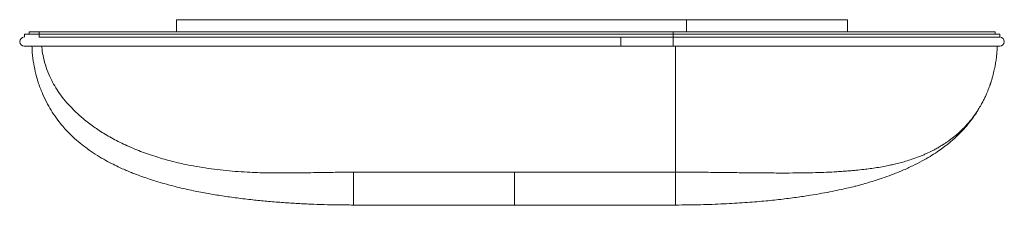
# Model space of a CAD drawing. Units: millimetres. Extents: x 33 to 415, y 13 to 232.
# Drawn here: x 33 to 161, y 208 to 232 of the extents above; entities that cross this region are included whole.
import ezdxf

# ---------------------------------------------------------------- set-up
doc = ezdxf.new("R2010")
doc.units = ezdxf.units.MM

msp = doc.modelspace()

# ---------------------------------------------------------------- linework, layer by layer
at = {"color": 7, "linetype": 'Continuous', "lineweight": 15}
for p, q in [((53.48, 231.91), (119.83, 231.91)), ((53.48, 230.33), (53.48, 231.91)), ((119.83, 231.91), (119.83, 230.33)), ((119.83, 231.91), (140.79, 231.91)), ((140.79, 231.91), (140.79, 230.33)), ((33.69, 230.03), (33.69, 229.65)), ((34.31, 230.33), (34.31, 230.03)), ((35.62, 230.33), (34.31, 230.33)), ((35.62, 230.33), (35.62, 230.03)), ((118.11, 230.33), (35.62, 230.33)), ((35.62, 229.65), (35.62, 230.03)), ((35.62, 230.03), (118.11, 230.03)), ((35.62, 229.65), (111.28, 229.65)), ((118.09, 229.65), (111.28, 229.65)), ((118.11, 229.65), (118.09, 229.65)), ((119.71, 229.64), (118.09, 229.64)), ((118.11, 230.33), (118.11, 230.03)), ((160, 230.33), (118.11, 230.33)), ((118.11, 229.65), (118.11, 230.03)), ((119.66, 229.65), (118.11, 229.65)), ((160, 230.03), (160, 230.33)), ((160, 230.33), (160, 230.03)), ((160, 230.33), (160, 230.33)), ((160.62, 229.65), (160.62, 230.03)), ((160.62, 229.65), (160.62, 230.03)), ((33.67, 228.46), (35.6, 228.46)), ((35.6, 228.46), (111.29, 228.46)), ((111.28, 228.46), (118.09, 228.46)), ((160.58, 228.46), (160.48, 228.46)), ((160.61, 228.46), (160.6, 228.46)), ((76.51, 212.06), (97.46, 212.06)), ((118.42, 212.06), (97.46, 212.06)), ((76.51, 207.77), (97.46, 207.77)), ((97.46, 207.77), (118.42, 207.77))]:
    msp.add_line(p, q, dxfattribs=at)
at = {"color": 7, "linetype": 'Continuous', "lineweight": 15, "flags": 128}
msp.add_lwpolyline([(158.67, 229.65), (158.67, 229.65), (158.67, 229.65), (158.67, 229.65), (158.67, 229.65), (158.67, 229.65), (158.67, 229.65), (158.67, 229.65), (158.67, 229.65)], dxfattribs=at)
at = {"color": 7, "linetype": 'Continuous', "lineweight": 15}
for centre, start, end in [((33.67, 229.06), 90, 270), ((160.61, 229.06), 269.9683, 88.5195)]:
    msp.add_arc(centre, 0.597, start, end, dxfattribs=at)
at = {"color": 8, "linetype": 'Continuous', "lineweight": 15}
msp.add_arc((67.43, 229.06), 50.67, 359.3245, 0.6744, dxfattribs=at)
at = {"color": 7, "linetype": 'Continuous', "lineweight": 15}
for points, knots in [([(33.69, 230.03), (33.71, 230.03), (33.73, 230.03), (33.99, 230.03), (34.39, 230.03), (34.94, 230.03), (35.39, 230.03), (35.62, 230.03)], [0, 0, 0, 0, 0.172282, 0.362023, 0.552713, 0.776444, 1, 1, 1, 1]), ([(118.11, 230.03), (129.02, 230.03), (139.85, 230.03), (155.54, 230.03), (160.27, 230.03), (160.62, 230.03)], [0, 0, 0, 0, 0.5, 0.5, 1, 1, 1, 1]), ([(160.05, 229.64), (159.95, 229.64), (159.7, 229.64), (159.1, 229.64), (158.27, 229.64), (157.24, 229.64), (156.19, 229.64), (155.18, 229.64), (154.23, 229.64), (153.3, 229.64), (152.42, 229.64), (151.59, 229.64), (150.77, 229.64), (149.84, 229.64), (148.7, 229.64), (147.3, 229.64), (145.66, 229.64), (143.76, 229.64), (141.6, 229.64), (139.37, 229.64), (137.12, 229.64), (134.91, 229.64), (132.52, 229.64), (129.96, 229.64), (127.22, 229.64), (124.32, 229.64), (121.8, 229.64), (120.24, 229.64), (119.71, 229.64)], [0, 0, 0, 0, 0.031389, 0.072856, 0.124768, 0.172826, 0.217028, 0.251848, 0.283836, 0.31299, 0.339312, 0.3628, 0.383822, 0.406555, 0.436726, 0.470828, 0.508861, 0.550824, 0.596717, 0.646539, 0.686489, 0.728649, 0.77302, 0.819602, 0.868394, 0.919396, 0.972609, 1, 1, 1, 1]), ([(160.62, 229.65), (160.61, 229.65), (160.56, 229.65), (160.36, 229.65), (160.16, 229.65), (159.98, 229.65), (159.97, 229.65)], [0, 0, 0, 0, 0.19538, 0.586905, 0.978437, 1, 1, 1, 1]), ([(34.67, 228.46), (34.68, 228.18), (34.7, 227.4), (34.88, 226.18), (35.16, 224.83), (35.56, 223.48), (36.07, 222.16), (36.67, 220.92), (37.32, 219.82), (37.99, 218.87), (38.64, 218.05), (39.29, 217.34), (40.03, 216.6), (40.89, 215.85), (41.87, 215.1), (42.9, 214.39), (43.96, 213.75), (44.96, 213.21), (45.83, 212.78), (46.59, 212.43), (47.27, 212.14), (47.91, 211.88), (48.58, 211.62), (49.34, 211.35), (50.27, 211.04), (51.69, 210.6), (53.5, 210.12), (55.59, 209.64), (57.55, 209.27), (59.44, 208.95), (61.38, 208.68), (63.32, 208.45), (65.25, 208.26), (67.14, 208.1), (69.04, 207.98), (70.88, 207.89), (72.69, 207.82), (74.56, 207.78), (75.83, 207.78), (76.51, 207.77)], [0, 0, 0, 0, 0.014729, 0.041218, 0.066586, 0.091, 0.121977, 0.150683, 0.176798, 0.204561, 0.228162, 0.248789, 0.272406, 0.299683, 0.325159, 0.352202, 0.379454, 0.403126, 0.422738, 0.438673, 0.453303, 0.466969, 0.479989, 0.495666, 0.514921, 0.537557, 0.581963, 0.622419, 0.658674, 0.693079, 0.72876, 0.765988, 0.799375, 0.833905, 0.867849, 0.900695, 0.932215, 0.964244, 1, 1, 1, 1]), ([(118.09, 228.46), (119.02, 228.46), (120.82, 228.46), (123.45, 228.46), (125.94, 228.46), (128.52, 228.46), (131.13, 228.46), (133.74, 228.46), (135.99, 228.46), (137.9, 228.46), (139.51, 228.46), (140.95, 228.46), (142.21, 228.46), (143.32, 228.46), (144.35, 228.46), (145.46, 228.46), (146.72, 228.46), (148.15, 228.46), (149.66, 228.46), (151.24, 228.46), (152.84, 228.46), (154.28, 228.46), (155.55, 228.46), (156.64, 228.46), (157.66, 228.46), (158.57, 228.46), (159.36, 228.46), (159.98, 228.46), (160.44, 228.46), (160.55, 228.46), (160.61, 228.46)], [0, 0, 0, 0, 0.042304, 0.082696, 0.121175, 0.157741, 0.203517, 0.245893, 0.28487, 0.315573, 0.343779, 0.369486, 0.392695, 0.413406, 0.431942, 0.451987, 0.47859, 0.50866, 0.542196, 0.579197, 0.619664, 0.663597, 0.698823, 0.736, 0.775126, 0.816201, 0.859227, 0.904202, 0.951126, 1, 1, 1, 1]), ([(118.42, 212.06), (118.5, 212.06), (118.68, 212.06), (118.95, 212.06), (119.23, 212.06), (119.53, 212.06), (119.93, 212.05), (120.51, 212.05), (121.25, 212.05), (121.99, 212.04), (122.92, 212.03), (124.47, 212.01), (126.24, 211.99), (127.93, 211.97), (129.09, 211.96), (130.19, 211.95), (131.57, 211.94), (133.19, 211.94), (134.98, 211.95), (136.59, 211.99), (138.05, 212.04), (139.19, 212.09), (140.06, 212.15), (140.68, 212.19), (141.29, 212.24), (142.04, 212.31), (142.86, 212.4), (143.77, 212.52), (144.65, 212.64), (145.5, 212.79), (146.26, 212.94), (146.96, 213.1), (147.65, 213.27), (148.4, 213.48), (149.24, 213.75), (150, 214.02), (150.63, 214.28), (151.18, 214.52), (151.71, 214.77), (152.17, 215.01), (152.46, 215.17), (152.71, 215.31), (152.94, 215.45), (153.18, 215.59), (153.43, 215.76), (153.69, 215.93), (154, 216.15), (154.3, 216.37), (154.73, 216.71), (155.22, 217.13), (155.76, 217.63), (156.22, 218.11), (156.63, 218.58), (157.02, 219.06), (157.34, 219.5), (157.61, 219.89), (157.87, 220.29), (158.11, 220.68), (158.32, 221.07), (158.49, 221.39), (158.68, 221.78), (158.88, 222.21), (159.04, 222.6), (159.18, 222.96), (159.29, 223.24), (159.35, 223.43), (159.4, 223.56), (159.45, 223.71), (159.53, 223.98), (159.62, 224.28), (159.71, 224.58), (159.78, 224.86), (159.86, 225.19), (159.93, 225.5), (159.98, 225.74), (160.01, 225.92), (160.05, 226.16), (160.1, 226.45), (160.15, 226.79), (160.19, 227.1), (160.22, 227.38), (160.25, 227.71), (160.27, 227.98), (160.28, 228.22), (160.29, 228.32), (160.29, 228.41), (160.29, 228.46), (160.29, 228.49)], [0, 0, 0, 0, 0.004147, 0.008518, 0.013113, 0.01793, 0.022969, 0.032531, 0.045724, 0.059061, 0.068414, 0.091142, 0.135487, 0.156255, 0.175914, 0.194734, 0.212979, 0.248055, 0.280848, 0.311102, 0.338221, 0.365106, 0.377839, 0.390508, 0.403122, 0.415447, 0.437235, 0.455044, 0.474693, 0.495214, 0.512614, 0.527238, 0.544317, 0.561283, 0.581922, 0.607255, 0.619142, 0.630954, 0.651076, 0.661564, 0.669015, 0.675167, 0.682968, 0.688903, 0.694999, 0.705047, 0.712065, 0.722137, 0.73223, 0.751171, 0.76845, 0.783868, 0.797435, 0.810866, 0.825453, 0.833231, 0.841136, 0.855906, 0.862055, 0.868076, 0.878194, 0.887732, 0.895644, 0.903038, 0.909458, 0.91214, 0.914651, 0.91698, 0.920887, 0.929585, 0.933894, 0.937733, 0.944638, 0.951383, 0.954485, 0.957227, 0.9607, 0.966809, 0.972085, 0.977572, 0.982242, 0.986107, 0.993776, 0.995697, 0.997562, 0.998823, 1, 1, 1, 1]), ([(118.42, 207.77), (119.5, 207.78), (121.6, 207.8), (124.61, 207.91), (127.37, 208.07), (129.84, 208.27), (132.07, 208.5), (134.07, 208.75), (135.86, 209.02), (137.42, 209.28), (138.76, 209.53), (139.92, 209.78), (140.89, 210), (141.68, 210.19), (142.47, 210.4), (143.32, 210.63), (144.31, 210.93), (145.39, 211.28), (146.62, 211.72), (147.95, 212.26), (149.27, 212.86), (150.48, 213.48), (151.53, 214.08), (152.42, 214.66), (153.09, 215.13), (153.61, 215.53), (154.06, 215.88), (154.6, 216.34), (155.24, 216.94), (155.96, 217.67), (156.73, 218.59), (157.37, 219.44), (157.71, 220.03), (157.82, 220.23)], [0, 0, 0, 0, 0.0692054, 0.1333861, 0.192193, 0.2453747, 0.2931175, 0.3378515, 0.3776999, 0.4130631, 0.4441366, 0.47107, 0.4939846, 0.5129806, 0.528145, 0.5501867, 0.5739966, 0.5996713, 0.6298139, 0.6658941, 0.7027779, 0.7356468, 0.7652613, 0.7925158, 0.8166003, 0.8277297, 0.8423947, 0.8617815, 0.8857752, 0.9141768, 0.9466938, 0.9829423, 1, 1, 1, 1])]:
    msp.add_open_spline(points, degree=3, knots=knots, dxfattribs=at)
at = {"color": 8, "linetype": 'Continuous', "lineweight": 15}
for points, knots in [([(111.28, 229.65), (111.28, 229.64), (111.28, 229.63), (111.28, 229.49), (111.28, 229.29), (111.28, 229.06), (111.28, 228.82), (111.28, 228.62), (111.28, 228.49), (111.28, 228.47), (111.28, 228.46)], [0, 0, 0, 0, 0.123815, 0.248984, 0.374154, 0.499323, 0.624492, 0.749661, 0.874831, 1, 1, 1, 1]), ([(35.97, 228.46), (35.97, 228.34), (35.99, 227.83), (36.16, 226.91), (36.49, 225.7), (36.95, 224.56), (37.49, 223.5), (38.09, 222.53), (38.81, 221.55), (39.69, 220.56), (40.76, 219.51), (41.99, 218.46), (43.44, 217.44), (45.04, 216.47), (46.84, 215.56), (48.81, 214.73), (50.87, 214.02), (52.9, 213.45), (54.74, 213.03), (56.41, 212.72), (57.98, 212.48), (59.55, 212.29), (61.12, 212.15), (62.61, 212.05), (63.98, 211.99), (65.21, 211.96), (66.31, 211.95), (67.35, 211.95), (68.37, 211.95), (69.46, 211.96), (70.67, 211.98), (71.9, 212), (73.07, 212.02), (74.01, 212.03), (74.74, 212.04), (75.27, 212.05), (75.67, 212.05), (75.98, 212.06), (76.22, 212.06), (76.39, 212.06), (76.48, 212.06), (76.51, 212.06)], [0, 0, 0, 0, 0.007185, 0.031311, 0.057286, 0.084778, 0.107702, 0.131951, 0.157271, 0.185903, 0.216822, 0.254453, 0.29155, 0.332058, 0.376037, 0.422241, 0.469325, 0.514732, 0.555572, 0.587847, 0.620529, 0.653573, 0.685802, 0.717206, 0.745297, 0.770022, 0.792806, 0.812514, 0.833436, 0.855378, 0.879688, 0.907429, 0.930836, 0.951311, 0.964897, 0.975602, 0.983428, 0.989365, 0.994968, 0.99807, 1, 1, 1, 1]), ([(118.42, 228.46), (118.42, 228.09), (118.42, 227.07), (118.42, 225.35), (118.42, 223.29), (118.42, 221.39), (118.42, 219.69), (118.42, 218.17), (118.42, 216.64), (118.42, 215.09), (118.42, 213.54), (118.42, 212.56), (118.42, 212.06)], [0, 0, 0, 0, 0.058082, 0.162485, 0.274583, 0.395699, 0.482245, 0.573875, 0.671027, 0.774186, 0.883717, 1, 1, 1, 1]), ([(76.51, 212.06), (76.51, 211.74), (76.51, 211.07), (76.51, 210.23), (76.51, 209.49), (76.51, 208.81), (76.51, 208.23), (76.51, 207.88), (76.51, 207.73), (76.51, 207.78), (76.51, 207.78)], [0, 0, 0, 0, 0.111196, 0.2270508, 0.3479404, 0.4731096, 0.6449187, 0.8208011, 0.9989725, 1, 1, 1, 1]), ([(97.46, 212.06), (97.46, 211.73), (97.46, 211.07), (97.46, 210.22), (97.46, 209.49), (97.46, 208.8), (97.46, 208.24), (97.46, 207.85), (97.46, 207.8), (97.46, 207.78)], [0, 0, 0, 0, 0.1122332, 0.228788, 0.3496316, 0.4745816, 0.6468149, 0.8235779, 1, 1, 1, 1]), ([(118.42, 212.06), (118.42, 211.73), (118.42, 211.07), (118.42, 210.22), (118.42, 209.49), (118.42, 208.8), (118.42, 208.24), (118.42, 207.85), (118.42, 207.8), (118.42, 207.78)], [0, 0, 0, 0, 0.112085, 0.228487, 0.349171, 0.473956, 0.645963, 0.822493, 1, 1, 1, 1])]:
    msp.add_open_spline(points, degree=3, knots=knots, dxfattribs=at)
at = {"color": 7, "linetype": 'Continuous', "lineweight": 15}
msp.add_open_spline([(160.62, 229.65), (160.62, 229.65), (160.62, 229.65), (160.62, 229.65)], degree=3, dxfattribs=at)

doc.saveas('drawing.dxf')
